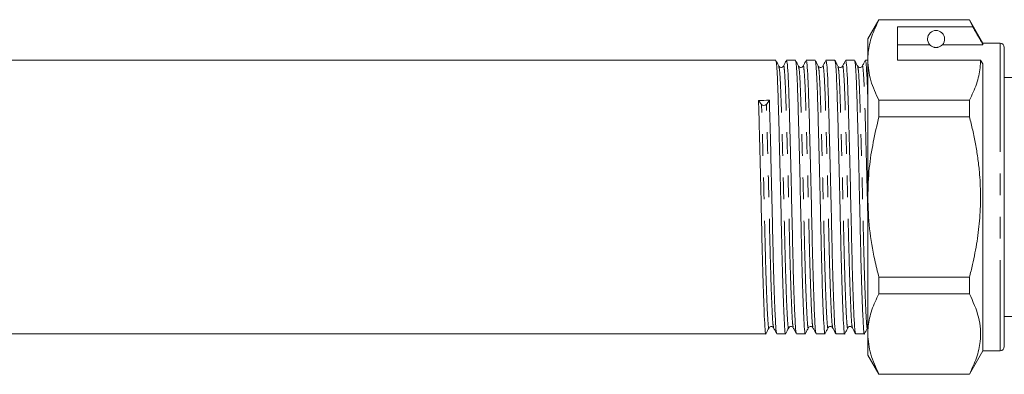
# Model space of a CAD drawing. Units: millimetres. Extents: x 103 to 304, y 87 to 243.
# Drawn here: x 203 to 261, y 200 to 221 of the extents above; entities that cross this region are included whole.
import ezdxf

# ---------------------------------------------------------------- set-up
doc = ezdxf.new("R2010")
doc.units = ezdxf.units.MM
doc.linetypes.add('PHANTOM', pattern=[12.7, 6.35, -1.27, 1.27, -1.27, 1.27, -1.27])

msp = doc.modelspace()

# ---------------------------------------------------------------- linework, layer by layer
at = {"color": 7, "linetype": 'Continuous', "lineweight": 15}
for p, q in [((253.759, 221.246), (253.109, 220.121)), ((259.066, 221.246), (253.759, 221.246)), ((253.759, 221.231), (253.759, 221.246)), ((253.759, 221.231), (259.066, 221.231)), ((259.859, 219.871), (259.066, 221.246)), ((259.066, 221.246), (259.066, 221.231)), ((259.066, 221.231), (259.26, 220.831)), ((259.26, 220.831), (254.859, 220.831)), ((254.859, 218.882), (254.859, 220.831)), ((253.109, 220.121), (253.109, 218.882)), ((260.859, 219.871), (259.859, 219.871)), ((259.859, 219.871), (259.859, 219.784)), ((254.859, 219.784), (256.74, 219.784)), ((257.479, 219.784), (259.859, 219.784)), ((261.109, 219.621), (261.109, 202.121)), ((247.714, 218.871), (199.804, 218.871)), ((248.869, 218.871), (248.349, 218.871)), ((250.023, 218.871), (249.504, 218.871)), ((251.178, 218.871), (250.658, 218.871)), ((252.332, 218.871), (251.813, 218.871)), ((253.109, 218.871), (252.967, 218.871)), ((253.109, 218.882), (253.109, 210.871)), ((254.859, 218.882), (259.715, 218.882)), ((259.715, 218.882), (259.859, 218.666)), ((259.859, 218.666), (259.859, 201.871)), ((268.759, 217.871), (261.109, 217.871)), ((246.883, 216.286), (246.706, 216.523)), ((247.341, 216.534), (247.164, 216.29)), ((253.759, 215.57), (253.759, 216.533)), ((259.066, 216.533), (253.759, 216.533)), ((259.066, 216.533), (259.066, 215.57)), ((253.759, 215.57), (259.066, 215.57)), ((253.109, 210.871), (253.109, 202.861)), ((253.759, 205.21), (253.759, 206.173)), ((259.066, 206.173), (253.759, 206.173)), ((259.066, 206.173), (259.066, 205.21)), ((253.759, 205.21), (259.066, 205.21)), ((261.109, 203.871), (268.759, 203.871)), ((200.382, 202.871), (247.137, 202.871)), ((247.772, 202.871), (248.292, 202.871)), ((248.927, 202.871), (249.446, 202.871)), ((250.081, 202.871), (250.601, 202.871)), ((251.236, 202.871), (251.755, 202.871)), ((252.39, 202.871), (252.91, 202.871)), ((253.109, 202.861), (253.109, 201.621)), ((253.109, 201.621), (253.759, 200.496)), ((259.066, 200.496), (259.859, 201.871)), ((259.859, 201.871), (260.859, 201.871)), ((259.066, 200.511), (253.759, 200.511)), ((253.759, 200.496), (253.759, 200.511)), ((253.759, 200.496), (259.066, 200.496)), ((259.066, 200.511), (259.066, 200.496))]:
    msp.add_line(p, q, dxfattribs=at)
at = {"color": 8, "linetype": 'PHANTOM', "lineweight": 0}
msp.add_line((260.859, 219.871), (260.859, 201.871), dxfattribs=at)
at = {"color": 7, "linetype": 'Continuous', "lineweight": 15}
for centre, radius, start, end in [((257.109, 220.121), 0.5, 317.58804, 222.41196), ((260.859, 219.621), 0.25, 0, 90), ((247.021, 216.416), 0.19, 223.35149, 318.6138), ((260.859, 202.121), 0.25, 270, 0)]:
    msp.add_arc(centre, radius, start, end, dxfattribs=at)
msp.add_ellipse((247.023, 210.871), major_axis=(329.806, 5.659), ratio=0.017147, start_param=1.56954, end_param=1.571464, dxfattribs=at)
for points, knots in [([(253.109, 218.882), (253.114, 219.03), (253.131, 219.498), (253.312, 220.288), (253.609, 220.916), (253.759, 221.231)], [0, 0, 0, 0, 0.186106, 0.590837, 1, 1, 1, 1]), ([(259.859, 219.784), (259.732, 220.007), (259.532, 220.356), (259.332, 220.705), (259.26, 220.831)], [0, 0, 0, 0, 0.639956, 1, 1, 1, 1]), ([(256.74, 219.784), (256.764, 219.759), (256.801, 219.721), (256.898, 219.665), (256.978, 219.637), (257.038, 219.626), (257.085, 219.621), (257.131, 219.621), (257.177, 219.625), (257.238, 219.636), (257.348, 219.674), (257.426, 219.731), (257.462, 219.768), (257.479, 219.784)], [0, 0, 0, 0, 0.247315, 0.372814, 0.435754, 0.463077, 0.490685, 0.510872, 0.531003, 0.563706, 0.626328, 0.830614, 1, 1, 1, 1]), ([(248.292, 202.875), (248.291, 202.874), (248.275, 202.783), (248.246, 203.097), (248.2, 203.842), (248.149, 205.145), (248.098, 206.829), (248.053, 208.771), (248.008, 210.851), (247.957, 212.959), (247.906, 214.921), (247.861, 216.587), (247.815, 217.862), (247.764, 218.711), (247.731, 218.816), (247.714, 218.868)], [0, 0, 0, 0, 0.00114, 0.083027, 0.164915, 0.249694, 0.334473, 0.416361, 0.498248, 0.583027, 0.667806, 0.749694, 0.831581, 0.916361, 1, 1, 1, 1]), ([(247.9, 218.524), (247.87, 218.581), (247.811, 218.694), (247.752, 218.807), (247.722, 218.864)], [0, 0, 0, 0, 0.499987, 1, 1, 1, 1]), ([(248.341, 218.862), (248.311, 218.806), (248.252, 218.692), (248.193, 218.579), (248.163, 218.522)], [0, 0, 0, 0, 0.500014, 1, 1, 1, 1]), ([(248.349, 218.866), (248.366, 218.815), (248.399, 218.714), (248.45, 217.87), (248.495, 216.598), (248.54, 214.935), (248.591, 212.974), (248.642, 210.866), (248.688, 208.785), (248.733, 206.844), (248.784, 205.15), (248.835, 203.87), (248.878, 203.068), (248.906, 202.961), (248.919, 202.912)], [0, 0, 0, 0, 0.084185, 0.170143, 0.253168, 0.336194, 0.422152, 0.50811, 0.591136, 0.674162, 0.76012, 0.846078, 0.929104, 1, 1, 1, 1]), ([(249.446, 202.875), (249.446, 202.874), (249.429, 202.783), (249.4, 203.097), (249.355, 203.842), (249.304, 205.145), (249.253, 206.829), (249.207, 208.771), (249.162, 210.851), (249.111, 212.959), (249.06, 214.921), (249.015, 216.587), (248.97, 217.862), (248.919, 218.711), (248.885, 218.816), (248.869, 218.868)], [0, 0, 0, 0, 0.0011398, 0.0830272, 0.1649146, 0.2496939, 0.3344731, 0.4163605, 0.4982479, 0.5830272, 0.6678065, 0.7496939, 0.8315813, 0.9163605, 1, 1, 1, 1]), ([(249.054, 218.524), (249.025, 218.58), (248.966, 218.694), (248.906, 218.807), (248.877, 218.864)], [0, 0, 0, 0, 0.499985, 1, 1, 1, 1]), ([(249.495, 218.863), (249.466, 218.806), (249.407, 218.693), (249.348, 218.579), (249.318, 218.523)], [0, 0, 0, 0, 0.500013, 1, 1, 1, 1]), ([(249.504, 218.866), (249.52, 218.815), (249.554, 218.714), (249.604, 217.87), (249.65, 216.598), (249.695, 214.935), (249.746, 212.974), (249.797, 210.866), (249.842, 208.785), (249.887, 206.844), (249.938, 205.15), (249.989, 203.87), (250.032, 203.068), (250.06, 202.961), (250.073, 202.912)], [0, 0, 0, 0, 0.084203, 0.17018, 0.253224, 0.336268, 0.422245, 0.508221, 0.591265, 0.67431, 0.760286, 0.846263, 0.929307, 1, 1, 1, 1]), ([(250.601, 202.875), (250.6, 202.874), (250.584, 202.783), (250.555, 203.097), (250.509, 203.842), (250.458, 205.145), (250.407, 206.829), (250.362, 208.771), (250.317, 210.851), (250.266, 212.959), (250.215, 214.921), (250.17, 216.587), (250.124, 217.862), (250.073, 218.711), (250.04, 218.816), (250.023, 218.868)], [0, 0, 0, 0, 0.0011398, 0.0830272, 0.1649146, 0.2496939, 0.3344731, 0.4163605, 0.4982479, 0.5830272, 0.6678065, 0.7496939, 0.8315813, 0.9163605, 1, 1, 1, 1]), ([(250.209, 218.523), (250.18, 218.58), (250.121, 218.693), (250.061, 218.806), (250.032, 218.863)], [0, 0, 0, 0, 0.499986, 1, 1, 1, 1]), ([(250.65, 218.863), (250.62, 218.806), (250.561, 218.693), (250.502, 218.58), (250.473, 218.523)], [0, 0, 0, 0, 0.500012, 1, 1, 1, 1]), ([(250.658, 218.866), (250.675, 218.815), (250.708, 218.714), (250.759, 217.87), (250.804, 216.598), (250.849, 214.935), (250.9, 212.974), (250.951, 210.866), (250.997, 208.785), (251.042, 206.844), (251.093, 205.15), (251.144, 203.87), (251.187, 203.069), (251.215, 202.962), (251.228, 202.913)], [0, 0, 0, 0, 0.084233, 0.170239, 0.253313, 0.336386, 0.422393, 0.508399, 0.591472, 0.674546, 0.760552, 0.846559, 0.929632, 1, 1, 1, 1]), ([(251.755, 202.875), (251.755, 202.874), (251.738, 202.783), (251.709, 203.097), (251.664, 203.842), (251.613, 205.145), (251.562, 206.829), (251.516, 208.771), (251.471, 210.851), (251.42, 212.959), (251.369, 214.921), (251.324, 216.587), (251.279, 217.862), (251.228, 218.711), (251.194, 218.816), (251.178, 218.868)], [0, 0, 0, 0, 0.00114, 0.083027, 0.164915, 0.249694, 0.334473, 0.416361, 0.498248, 0.583027, 0.667806, 0.749694, 0.831581, 0.916361, 1, 1, 1, 1]), ([(251.363, 218.524), (251.333, 218.581), (251.274, 218.694), (251.215, 218.808), (251.186, 218.865)], [0, 0, 0, 0, 0.499986, 1, 1, 1, 1]), ([(251.805, 218.863), (251.775, 218.807), (251.716, 218.693), (251.657, 218.58), (251.627, 218.524)], [0, 0, 0, 0, 0.5000122, 1, 1, 1, 1]), ([(251.813, 218.866), (251.829, 218.815), (251.863, 218.714), (251.913, 217.87), (251.959, 216.598), (252.004, 214.935), (252.055, 212.974), (252.106, 210.866), (252.151, 208.785), (252.196, 206.844), (252.247, 205.15), (252.298, 203.87), (252.341, 203.07), (252.369, 202.964), (252.382, 202.915)], [0, 0, 0, 0, 0.084266, 0.170308, 0.253414, 0.336521, 0.422562, 0.508604, 0.59171, 0.674817, 0.760858, 0.846899, 0.930006, 1, 1, 1, 1]), ([(252.91, 202.875), (252.909, 202.874), (252.893, 202.783), (252.864, 203.097), (252.818, 203.842), (252.767, 205.145), (252.716, 206.829), (252.671, 208.771), (252.626, 210.851), (252.575, 212.959), (252.524, 214.921), (252.479, 216.587), (252.433, 217.862), (252.382, 218.711), (252.349, 218.816), (252.332, 218.868)], [0, 0, 0, 0, 0.00114, 0.083027, 0.164915, 0.249694, 0.334473, 0.416361, 0.498248, 0.583027, 0.667806, 0.749694, 0.831581, 0.916361, 1, 1, 1, 1]), ([(252.518, 218.523), (252.489, 218.58), (252.429, 218.693), (252.37, 218.807), (252.341, 218.863)], [0, 0, 0, 0, 0.499985, 1, 1, 1, 1]), ([(252.959, 218.864), (252.93, 218.807), (252.871, 218.694), (252.812, 218.581), (252.782, 218.524)], [0, 0, 0, 0, 0.500013, 1, 1, 1, 1]), ([(252.967, 218.866), (252.984, 218.814), (253.017, 218.708), (253.067, 217.914), (253.096, 217.046), (253.109, 216.639)], [0, 0, 0, 0, 0.341922, 0.691046, 1, 1, 1, 1]), ([(253.759, 216.533), (253.576, 216.916), (253.207, 217.689), (253.142, 218.482), (253.109, 218.882)], [0, 0, 0, 0, 0.496166, 1, 1, 1, 1]), ([(259.715, 218.882), (259.71, 218.735), (259.694, 218.266), (259.513, 217.476), (259.215, 216.848), (259.066, 216.533)], [0, 0, 0, 0, 0.186061, 0.590814, 1, 1, 1, 1]), ([(248.164, 218.524), (248.147, 218.5), (248.114, 218.455), (247.975, 218.435), (247.929, 218.489), (247.9, 218.523)], [0, 0, 0, 0, 0.27767, 0.542583, 1, 1, 1, 1]), ([(249.318, 218.524), (249.289, 218.489), (249.242, 218.435), (249.104, 218.455), (249.071, 218.5), (249.055, 218.523)], [0, 0, 0, 0, 0.450875, 0.717256, 1, 1, 1, 1]), ([(250.473, 218.524), (250.456, 218.5), (250.423, 218.455), (250.284, 218.435), (250.238, 218.489), (250.209, 218.523)], [0, 0, 0, 0, 0.277856, 0.542831, 1, 1, 1, 1]), ([(251.627, 218.524), (251.598, 218.489), (251.551, 218.435), (251.413, 218.455), (251.38, 218.5), (251.364, 218.523)], [0, 0, 0, 0, 0.450693, 0.717119, 1, 1, 1, 1]), ([(252.782, 218.524), (252.765, 218.5), (252.732, 218.455), (252.593, 218.435), (252.547, 218.489), (252.518, 218.523)], [0, 0, 0, 0, 0.278017, 0.543048, 1, 1, 1, 1]), ([(247.137, 202.875), (247.137, 202.874), (247.12, 202.783), (247.091, 203.097), (247.046, 203.842), (246.995, 205.145), (246.944, 206.829), (246.898, 208.77), (246.853, 210.852), (246.802, 212.954), (246.751, 214.939), (246.721, 216.001), (246.706, 216.523)], [0, 0, 0, 0, 0.00152, 0.110748, 0.219976, 0.333061, 0.446146, 0.555374, 0.664602, 0.777687, 0.890772, 1, 1, 1, 1]), ([(247.341, 216.534), (247.356, 216.013), (247.386, 214.953), (247.437, 212.969), (247.488, 210.868), (247.533, 208.785), (247.578, 206.844), (247.629, 205.15), (247.68, 203.87), (247.723, 203.068), (247.751, 202.961), (247.764, 202.911)], [0, 0, 0, 0, 0.111165, 0.226257, 0.341348, 0.452514, 0.563679, 0.67877, 0.793862, 0.905027, 1, 1, 1, 1]), ([(253.109, 210.871), (253.126, 211.441), (253.172, 213.028), (253.53, 214.577), (253.759, 215.57)], [0, 0, 0, 0, 0.359306, 1, 1, 1, 1]), ([(259.066, 215.57), (259.132, 215.307), (259.264, 214.779), (259.427, 213.978), (259.559, 213.17), (259.674, 212.18), (259.734, 211.006), (259.687, 209.644), (259.526, 208.276), (259.303, 207.117), (259.128, 206.42), (259.066, 206.173)], [0, 0, 0, 0, 0.08568, 0.171473, 0.257678, 0.344055, 0.48555, 0.628031, 0.773399, 0.919609, 1, 1, 1, 1]), ([(253.759, 206.173), (253.675, 206.511), (253.444, 207.446), (253.174, 209.012), (253.131, 210.249), (253.109, 210.871)], [0, 0, 0, 0, 0.219692, 0.60777, 1, 1, 1, 1]), ([(253.109, 202.861), (253.114, 203.008), (253.131, 203.476), (253.312, 204.266), (253.609, 204.894), (253.759, 205.21)], [0, 0, 0, 0, 0.1861059, 0.5908372, 1, 1, 1, 1]), ([(259.066, 205.21), (259.272, 204.756), (259.69, 203.839), (259.76, 202.571), (259.514, 201.455), (259.216, 200.827), (259.066, 200.511)], [0, 0, 0, 0, 0.293036, 0.592861, 0.795322, 1, 1, 1, 1]), ([(247.146, 202.88), (247.175, 202.936), (247.234, 203.05), (247.293, 203.163), (247.323, 203.22)], [0, 0, 0, 0, 0.500014, 1, 1, 1, 1]), ([(247.323, 203.22), (247.34, 203.243), (247.372, 203.287), (247.51, 203.308), (247.557, 203.253), (247.587, 203.219)], [0, 0, 0, 0, 0.283103, 0.549601, 1, 1, 1, 1]), ([(247.587, 203.219), (247.617, 203.162), (247.676, 203.049), (247.735, 202.935), (247.764, 202.879)], [0, 0, 0, 0, 0.499987, 1, 1, 1, 1]), ([(248.299, 202.878), (248.329, 202.935), (248.388, 203.048), (248.447, 203.162), (248.477, 203.218)], [0, 0, 0, 0, 0.5000145, 1, 1, 1, 1]), ([(248.477, 203.219), (248.506, 203.254), (248.552, 203.308), (248.691, 203.288), (248.724, 203.242), (248.741, 203.219)], [0, 0, 0, 0, 0.456582, 0.721707, 1, 1, 1, 1]), ([(248.741, 203.219), (248.771, 203.162), (248.83, 203.049), (248.889, 202.935), (248.919, 202.879)], [0, 0, 0, 0, 0.499986, 1, 1, 1, 1]), ([(249.455, 202.88), (249.484, 202.936), (249.543, 203.05), (249.602, 203.163), (249.632, 203.22)], [0, 0, 0, 0, 0.500015, 1, 1, 1, 1]), ([(249.632, 203.22), (249.647, 203.24), (249.677, 203.282), (249.775, 203.306), (249.86, 203.272), (249.884, 203.236), (249.896, 203.219)], [0, 0, 0, 0, 0.265584, 0.525491, 0.771852, 1, 1, 1, 1]), ([(249.896, 203.219), (249.925, 203.162), (249.984, 203.049), (250.044, 202.936), (250.073, 202.879)], [0, 0, 0, 0, 0.499986, 1, 1, 1, 1]), ([(250.609, 202.879), (250.638, 202.936), (250.697, 203.049), (250.756, 203.162), (250.786, 203.219)], [0, 0, 0, 0, 0.500013, 1, 1, 1, 1]), ([(250.786, 203.219), (250.8, 203.238), (250.826, 203.277), (250.918, 203.306), (251.01, 203.277), (251.037, 203.238), (251.05, 203.219)], [0, 0, 0, 0, 0.247714, 0.501214, 0.754128, 1, 1, 1, 1]), ([(251.05, 203.219), (251.08, 203.163), (251.139, 203.049), (251.198, 202.936), (251.227, 202.879)], [0, 0, 0, 0, 0.499985, 1, 1, 1, 1]), ([(251.763, 202.879), (251.793, 202.935), (251.852, 203.049), (251.911, 203.162), (251.94, 203.219)], [0, 0, 0, 0, 0.500015, 1, 1, 1, 1]), ([(251.941, 203.22), (251.953, 203.237), (251.977, 203.273), (252.064, 203.306), (252.161, 203.281), (252.19, 203.24), (252.205, 203.219)], [0, 0, 0, 0, 0.239042, 0.489227, 0.745435, 1, 1, 1, 1]), ([(252.204, 203.22), (252.234, 203.163), (252.293, 203.05), (252.352, 202.936), (252.382, 202.88)], [0, 0, 0, 0, 0.499985, 1, 1, 1, 1]), ([(252.918, 202.88), (252.948, 202.936), (253.007, 203.05), (253.066, 203.163), (253.095, 203.22)], [0, 0, 0, 0, 0.500014, 1, 1, 1, 1]), ([(253.759, 200.511), (253.576, 200.895), (253.207, 201.667), (253.142, 202.461), (253.109, 202.861)], [0, 0, 0, 0, 0.496166, 1, 1, 1, 1])]:
    msp.add_open_spline(points, degree=3, knots=knots, dxfattribs=at)
at = {"color": 8, "linetype": 'PHANTOM', "lineweight": 0}
for points, knots in [([(248.477, 203.257), (248.474, 203.24), (248.454, 203.126), (248.422, 203.418), (248.377, 204.145), (248.326, 205.39), (248.275, 207.004), (248.23, 208.864), (248.184, 210.856), (248.134, 212.874), (248.083, 214.752), (248.037, 216.348), (247.992, 217.564), (247.944, 218.343), (247.913, 218.44), (247.9, 218.484)], [0, 0, 0, 0, 0.014959, 0.096886, 0.178813, 0.263633, 0.348454, 0.430381, 0.512308, 0.597128, 0.681949, 0.763876, 0.845803, 0.930623, 1, 1, 1, 1]), ([(248.742, 203.251), (248.729, 203.298), (248.701, 203.399), (248.658, 204.166), (248.607, 205.39), (248.556, 207.011), (248.511, 208.87), (248.466, 210.863), (248.415, 212.881), (248.364, 214.76), (248.318, 216.348), (248.273, 217.585), (248.222, 218.329), (248.185, 218.622), (248.166, 218.504), (248.164, 218.487)], [0, 0, 0, 0, 0.069329, 0.151096, 0.23575, 0.320405, 0.402172, 0.483939, 0.568594, 0.653248, 0.735015, 0.816782, 0.901437, 0.986092, 1, 1, 1, 1]), ([(249.632, 203.261), (249.629, 203.242), (249.609, 203.126), (249.577, 203.418), (249.531, 204.145), (249.48, 205.39), (249.43, 207.004), (249.384, 208.864), (249.339, 210.856), (249.288, 212.874), (249.237, 214.752), (249.192, 216.348), (249.147, 217.564), (249.099, 218.343), (249.068, 218.44), (249.054, 218.484)], [0, 0, 0, 0, 0.016269, 0.098096, 0.179922, 0.264639, 0.349355, 0.431181, 0.513008, 0.597724, 0.682441, 0.764267, 0.846093, 0.93081, 1, 1, 1, 1]), ([(249.896, 203.252), (249.883, 203.298), (249.855, 203.4), (249.813, 204.166), (249.762, 205.39), (249.711, 207.011), (249.665, 208.87), (249.62, 210.863), (249.569, 212.881), (249.518, 214.76), (249.473, 216.348), (249.428, 217.585), (249.377, 218.329), (249.339, 218.622), (249.321, 218.504), (249.318, 218.487)], [0, 0, 0, 0, 0.069127, 0.150925, 0.235612, 0.320299, 0.402097, 0.483895, 0.568582, 0.653269, 0.735067, 0.816864, 0.901551, 0.986238, 1, 1, 1, 1]), ([(250.786, 203.259), (250.783, 203.241), (250.763, 203.126), (250.731, 203.418), (250.686, 204.145), (250.635, 205.39), (250.584, 207.004), (250.539, 208.864), (250.493, 210.856), (250.443, 212.874), (250.392, 214.752), (250.346, 216.348), (250.301, 217.564), (250.253, 218.341), (250.223, 218.438), (250.209, 218.481)], [0, 0, 0, 0, 0.015654, 0.0976, 0.179545, 0.264385, 0.349225, 0.431171, 0.513117, 0.597957, 0.682797, 0.764742, 0.846688, 0.931528, 1, 1, 1, 1]), ([(251.051, 203.253), (251.038, 203.299), (251.01, 203.401), (250.967, 204.166), (250.916, 205.39), (250.865, 207.011), (250.82, 208.87), (250.775, 210.863), (250.724, 212.881), (250.673, 214.76), (250.627, 216.348), (250.582, 217.585), (250.531, 218.329), (250.494, 218.622), (250.476, 218.505), (250.473, 218.489)], [0, 0, 0, 0, 0.06882, 0.150673, 0.235416, 0.32016, 0.402013, 0.483866, 0.568609, 0.653353, 0.735206, 0.817059, 0.901802, 0.986546, 1, 1, 1, 1]), ([(251.94, 203.259), (251.937, 203.24), (251.918, 203.126), (251.886, 203.418), (251.84, 204.145), (251.789, 205.39), (251.739, 207.004), (251.693, 208.864), (251.648, 210.856), (251.597, 212.874), (251.546, 214.752), (251.501, 216.348), (251.456, 217.564), (251.407, 218.345), (251.377, 218.442), (251.363, 218.485)], [0, 0, 0, 0, 0.015358, 0.097211, 0.179063, 0.263807, 0.34855, 0.430402, 0.512255, 0.596998, 0.681741, 0.763594, 0.845446, 0.930189, 1, 1, 1, 1]), ([(252.205, 203.254), (252.192, 203.3), (252.164, 203.402), (252.122, 204.166), (252.071, 205.39), (252.02, 207.011), (251.974, 208.87), (251.929, 210.863), (251.878, 212.881), (251.827, 214.76), (251.782, 216.348), (251.737, 217.585), (251.686, 218.329), (251.648, 218.622), (251.63, 218.506), (251.628, 218.49)], [0, 0, 0, 0, 0.0684853, 0.1504156, 0.2352395, 0.3200634, 0.4019936, 0.4839238, 0.5687477, 0.6535716, 0.7355018, 0.8174321, 0.902256, 0.9870799, 1, 1, 1, 1]), ([(253.096, 203.262), (253.092, 203.242), (253.073, 203.126), (253.04, 203.418), (252.995, 204.145), (252.944, 205.39), (252.893, 207.004), (252.848, 208.864), (252.802, 210.856), (252.752, 212.874), (252.701, 214.752), (252.655, 216.348), (252.61, 217.564), (252.562, 218.342), (252.532, 218.438), (252.518, 218.482)], [0, 0, 0, 0, 0.016402, 0.098271, 0.180139, 0.2649, 0.34966, 0.431529, 0.513397, 0.598158, 0.682918, 0.764787, 0.846655, 0.931416, 1, 1, 1, 1]), ([(253.109, 209.724), (253.101, 210.095), (253.077, 211.137), (253.033, 212.883), (252.982, 214.759), (252.936, 216.349), (252.891, 217.585), (252.84, 218.329), (252.803, 218.622), (252.785, 218.506), (252.783, 218.491)], [0, 0, 0, 0, 0.083431, 0.234185, 0.38494, 0.530552, 0.676163, 0.826918, 0.977672, 1, 1, 1, 1]), ([(247.323, 203.261), (247.32, 203.242), (247.3, 203.126), (247.268, 203.418), (247.222, 204.145), (247.171, 205.39), (247.121, 207.004), (247.075, 208.863), (247.03, 210.857), (246.979, 212.87), (246.928, 214.77), (246.898, 215.786), (246.883, 216.286)], [0, 0, 0, 0, 0.021282, 0.128348, 0.235413, 0.346261, 0.457108, 0.564174, 0.67124, 0.782087, 0.892934, 1, 1, 1, 1]), ([(247.587, 203.251), (247.574, 203.297), (247.546, 203.399), (247.504, 204.166), (247.453, 205.39), (247.402, 207.011), (247.356, 208.87), (247.311, 210.864), (247.26, 212.876), (247.209, 214.776), (247.179, 215.791), (247.164, 216.29)], [0, 0, 0, 0, 0.094383, 0.205621, 0.320787, 0.435954, 0.547192, 0.658429, 0.773596, 0.888762, 1, 1, 1, 1])]:
    msp.add_open_spline(points, degree=3, knots=knots, dxfattribs=at)

doc.saveas('drawing.dxf')
